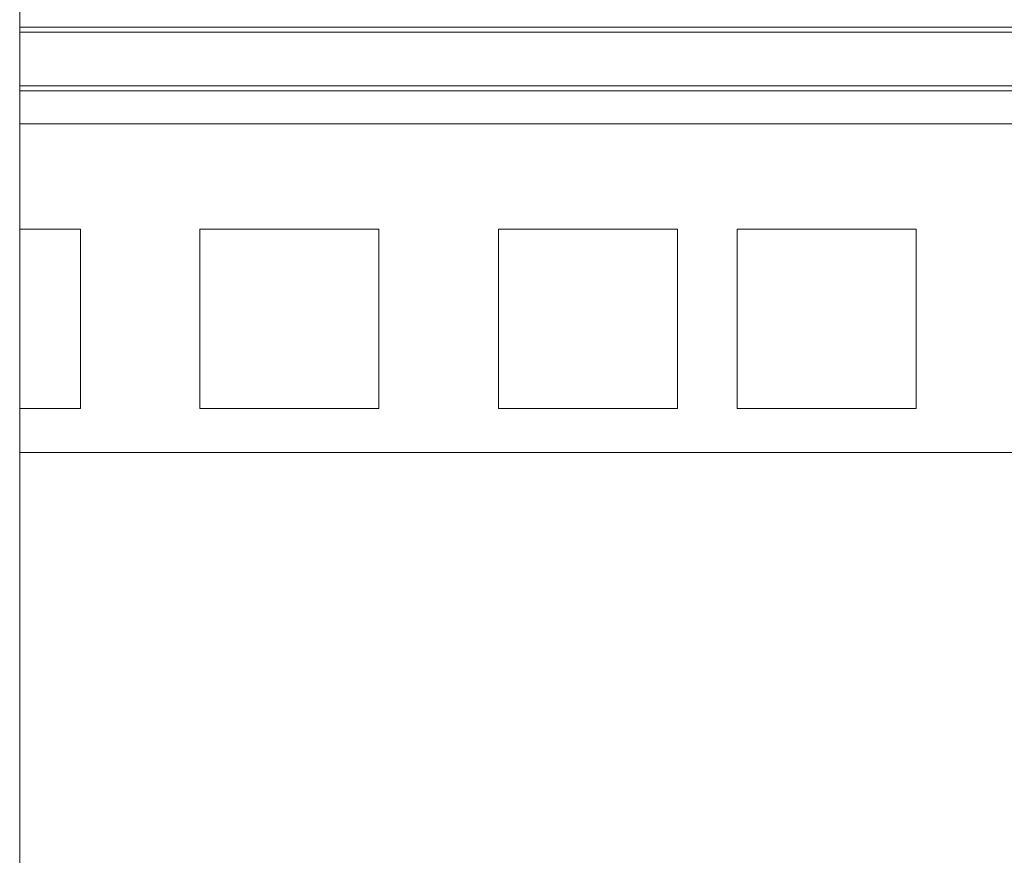
# Model space of a CAD drawing. Units: inches. Extents: x 54 to 130, y 2 to 132.
# Drawn here: x 56 to 58, y 30 to 31 of the extents above; entities that cross this region are included whole.
import ezdxf

# ---------------------------------------------------------------- set-up
doc = ezdxf.new("R2010")
doc.units = ezdxf.units.IN
doc.header["$MEASUREMENT"] = 0
doc.layers.add('1', color=7, linetype='Continuous')

msp = doc.modelspace()

# ---------------------------------------------------------------- linework, layer by layer
at = {"layer": '1', "color": 30, "linetype": 'Continuous', "lineweight": 18}
for p, q in [((55.5276, 43.1105), (55.5276, 25.6523)), ((55.5276, 31.2403), (65.4075, 31.2403)), ((65.4076, 31.2304), (55.5277, 31.2304)), ((55.5277, 31.1174), (65.4076, 31.1174)), ((65.4075, 31.1075), (55.5276, 31.1075)), ((65.4076, 31.0382), (55.5277, 31.0382)), ((55.6549, 30.8173), (55.5276, 30.8173)), ((55.6549, 30.4423), (55.6549, 30.8173)), ((56.2799, 30.8173), (55.9049, 30.8173)), ((55.9049, 30.4423), (55.9049, 30.8173)), ((56.2799, 30.4423), (56.2799, 30.8173)), ((56.9049, 30.8173), (56.5299, 30.8173)), ((56.5299, 30.4423), (56.5299, 30.8173)), ((56.9049, 30.4423), (56.9049, 30.8173)), ((57.4049, 30.8173), (57.0299, 30.8173)), ((57.0299, 30.4423), (57.0299, 30.8173)), ((57.4049, 30.4423), (57.4049, 30.8173)), ((55.6549, 30.4423), (55.5276, 30.4423)), ((56.2799, 30.4423), (55.9049, 30.4423)), ((56.9049, 30.4423), (56.5299, 30.4423)), ((57.4049, 30.4423), (57.0299, 30.4423)), ((55.5276, 30.3498), (65.4075, 30.3498))]:
    msp.add_line(p, q, dxfattribs=at)

doc.saveas('drawing.dxf')
